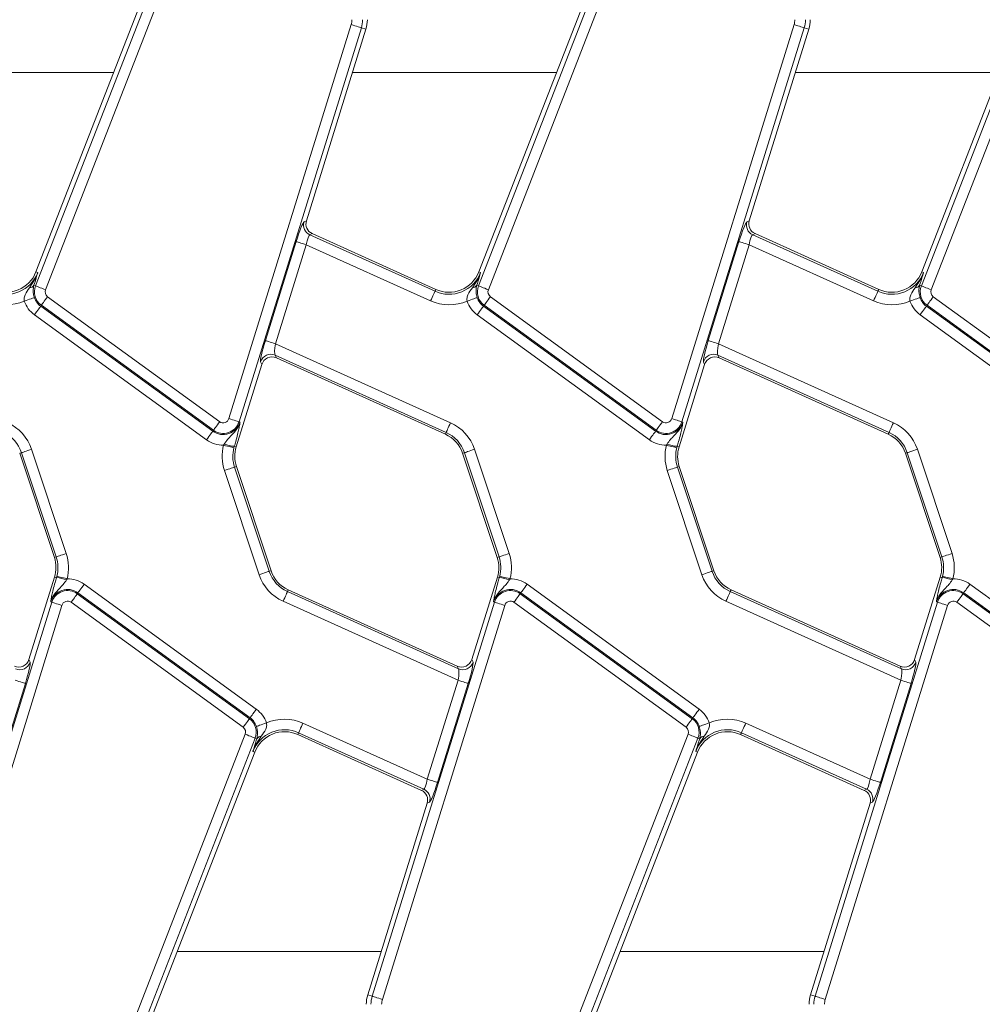
# Model space of a CAD drawing. Units: millimetres. Extents: x -656 to 5585, y -16 to 1848.
# Drawn here: x 712 to 803, y 583 to 675 of the extents above; entities that cross this region are included whole.
import ezdxf

# ---------------------------------------------------------------- set-up
doc = ezdxf.new("R2010")
doc.units = ezdxf.units.MM
doc.header["$LTSCALE"] = 5

msp = doc.modelspace()

# ---------------------------------------------------------------- linework, layer by layer
at = {"color": 7, "linetype": 'Continuous', "lineweight": 15}
for p, q in [((729.177, 690.963), (713.844, 651.554)), ((770.677, 690.963), (755.344, 651.554)), ((812.177, 690.963), (796.844, 651.554)), ((713.812, 650.244), (728.933, 689.11)), ((729.862, 688.748), (714.74, 649.882)), ((755.312, 650.244), (770.433, 689.11)), ((771.362, 688.748), (756.24, 649.882)), ((796.812, 650.244), (811.933, 689.11)), ((812.862, 688.748), (797.74, 649.882)), ((731.92, 637.798), (743.387, 674.734)), ((773.42, 637.798), (784.887, 674.734)), ((744.338, 674.439), (732.872, 637.503)), ((739.187, 656.343), (744.764, 674.307)), ((744.338, 674.439), (744.764, 674.307)), ((785.838, 674.439), (774.372, 637.503)), ((780.687, 656.343), (786.264, 674.307)), ((785.838, 674.439), (786.264, 674.307)), ((721.112, 670.233), (701.999, 670.233)), ((762.612, 670.233), (743.499, 670.233)), ((804.112, 670.233), (784.999, 670.233)), ((738.965, 656.243), (739.187, 656.343)), ((780.465, 656.243), (780.687, 656.343)), ((739.728, 655.14), (739.506, 655.04)), ((739.506, 655.04), (751.238, 649.741)), ((751.313, 649.908), (739.728, 655.14)), ((781.228, 655.14), (781.006, 655.04)), ((781.006, 655.04), (792.738, 649.741)), ((792.813, 649.908), (781.228, 655.14)), ((735.342, 645.113), (738.223, 654.392)), ((739.174, 654.097), (736.293, 644.817)), ((750.828, 648.833), (739.174, 654.097)), ((776.842, 645.113), (779.723, 654.392)), ((780.674, 654.097), (777.793, 644.817)), ((792.328, 648.833), (780.674, 654.097)), ((714.014, 651.488), (713.844, 651.554)), ((755.514, 651.488), (755.344, 651.554)), ((797.014, 651.488), (796.844, 651.554)), ((713.706, 650.475), (713.652, 650.306)), ((713.812, 650.244), (713.652, 650.306)), ((751.238, 649.741), (751.313, 649.908)), ((755.206, 650.475), (755.152, 650.306)), ((755.312, 650.244), (755.152, 650.306)), ((792.738, 649.741), (792.813, 649.908)), ((796.706, 650.475), (796.652, 650.306)), ((796.812, 650.244), (796.652, 650.306)), ((714.932, 649.228), (731.058, 637.512)), ((756.432, 649.228), (772.558, 637.512)), ((797.932, 649.228), (814.058, 637.512)), ((714.347, 648.422), (714.286, 648.339)), ((714.286, 648.339), (730.412, 636.622)), ((730.473, 636.706), (714.347, 648.422)), ((755.847, 648.422), (755.786, 648.339)), ((755.786, 648.339), (771.912, 636.622)), ((771.973, 636.706), (755.847, 648.422)), ((797.347, 648.422), (797.286, 648.339)), ((797.286, 648.339), (813.412, 636.622)), ((813.473, 636.706), (797.347, 648.422)), ((729.827, 635.817), (713.701, 647.533)), ((771.327, 635.817), (755.201, 647.533)), ((812.827, 635.817), (796.701, 647.533)), ((736.293, 644.817), (752.692, 637.412)), ((777.793, 644.817), (794.192, 637.412)), ((752.282, 636.504), (736.255, 643.742)), ((736.255, 643.742), (736.368, 643.49)), ((736.368, 643.49), (752.207, 636.337)), ((793.782, 636.504), (777.755, 643.742)), ((777.755, 643.742), (777.868, 643.49)), ((777.868, 643.49), (793.707, 636.337)), ((732.607, 635.147), (735.006, 642.878)), ((735.006, 642.878), (734.893, 643.129)), ((774.107, 635.147), (776.506, 642.878)), ((776.506, 642.878), (776.393, 643.129)), ((732.872, 637.503), (732.97, 637.472)), ((774.372, 637.503), (774.47, 637.472)), ((730.473, 636.706), (730.412, 636.622)), ((752.282, 636.504), (752.207, 636.337)), ((771.973, 636.706), (771.912, 636.622)), ((793.782, 636.504), (793.707, 636.337)), ((731.428, 635.31), (731.484, 635.404)), ((732.431, 635.201), (732.392, 635.059)), ((732.431, 635.201), (732.607, 635.147)), ((772.928, 635.31), (772.984, 635.404)), ((773.931, 635.201), (773.892, 635.059)), ((773.931, 635.201), (774.107, 635.147)), ((712.492, 634.607), (712.319, 634.55)), ((712.319, 634.55), (715.567, 624.781)), ((715.74, 624.838), (712.492, 634.607)), ((713.437, 634.922), (716.686, 625.152)), ((753.992, 634.607), (753.819, 634.55)), ((753.819, 634.55), (757.067, 624.781)), ((757.24, 624.838), (753.992, 634.607)), ((754.937, 634.922), (758.186, 625.152)), ((795.492, 634.607), (795.319, 634.55)), ((795.319, 634.55), (798.567, 624.781)), ((798.74, 624.838), (795.492, 634.607)), ((796.437, 634.922), (799.686, 625.152)), ((732.452, 633.253), (732.625, 633.311)), ((732.452, 633.253), (735.7, 623.484)), ((735.873, 623.542), (732.625, 633.311)), ((773.952, 633.253), (774.125, 633.311)), ((773.952, 633.253), (777.2, 623.484)), ((777.373, 623.542), (774.125, 633.311)), ((734.755, 623.17), (731.506, 632.939)), ((776.255, 623.17), (773.006, 632.939)), ((715.74, 624.838), (715.567, 624.781)), ((757.24, 624.838), (757.067, 624.781)), ((798.74, 624.838), (798.567, 624.781)), ((715.761, 622.89), (715.8, 623.032)), ((735.7, 623.484), (735.873, 623.542)), ((757.261, 622.89), (757.3, 623.032)), ((777.2, 623.484), (777.373, 623.542)), ((798.761, 622.89), (798.8, 623.032)), ((715.586, 622.944), (713.186, 615.214)), ((715.761, 622.89), (715.586, 622.944)), ((716.709, 622.687), (716.765, 622.782)), ((718.365, 622.275), (734.491, 610.559)), ((757.086, 622.944), (754.686, 615.214)), ((757.261, 622.89), (757.086, 622.944)), ((758.209, 622.687), (758.265, 622.782)), ((759.865, 622.275), (775.991, 610.559)), ((798.586, 622.944), (796.186, 615.214)), ((798.761, 622.89), (798.586, 622.944)), ((799.709, 622.687), (799.765, 622.782)), ((801.365, 622.275), (817.491, 610.559)), ((717.719, 621.386), (717.78, 621.469)), ((717.719, 621.386), (733.845, 609.67)), ((733.906, 609.753), (717.78, 621.469)), ((737.41, 621.588), (737.485, 621.754)), ((737.41, 621.588), (753.437, 614.35)), ((753.324, 614.601), (737.485, 621.754)), ((759.219, 621.386), (759.28, 621.469)), ((759.219, 621.386), (775.345, 609.67)), ((775.406, 609.753), (759.28, 621.469)), ((778.91, 621.588), (778.985, 621.754)), ((778.91, 621.588), (794.937, 614.35)), ((794.824, 614.601), (778.985, 621.754)), ((800.719, 621.386), (800.78, 621.469)), ((800.719, 621.386), (816.845, 609.67)), ((816.906, 609.753), (800.78, 621.469)), ((703.854, 583.653), (715.32, 620.589)), ((716.272, 620.294), (704.805, 583.358)), ((715.32, 620.589), (715.222, 620.619)), ((733.26, 608.864), (717.134, 620.58)), ((753.399, 613.274), (737, 620.68)), ((745.354, 583.653), (756.82, 620.589)), ((757.772, 620.294), (746.305, 583.358)), ((756.82, 620.589), (756.722, 620.619)), ((774.76, 608.864), (758.634, 620.58)), ((794.899, 613.274), (778.5, 620.68)), ((786.854, 583.653), (798.32, 620.589)), ((799.272, 620.294), (787.805, 583.358)), ((798.32, 620.589), (798.222, 620.619)), ((816.26, 608.864), (800.134, 620.58)), ((713.186, 615.214), (713.299, 614.962)), ((754.686, 615.214), (754.799, 614.962)), ((796.186, 615.214), (796.299, 614.962)), ((753.437, 614.35), (753.324, 614.601)), ((794.937, 614.35), (794.824, 614.601)), ((712.85, 612.979), (709.969, 603.7)), ((750.518, 603.995), (753.399, 613.274)), ((754.35, 612.979), (751.469, 603.7)), ((792.018, 603.995), (794.899, 613.274)), ((795.85, 612.979), (792.969, 603.7)), ((733.845, 609.67), (733.906, 609.753)), ((738.864, 609.258), (750.518, 603.995)), ((775.345, 609.67), (775.406, 609.753)), ((780.364, 609.258), (792.018, 603.995)), ((738.454, 608.35), (738.379, 608.184)), ((750.186, 603.052), (738.454, 608.35)), ((779.954, 608.35), (779.879, 608.184)), ((791.686, 603.052), (779.954, 608.35)), ((718.33, 569.343), (733.452, 608.209)), ((734.381, 607.848), (719.259, 568.982)), ((734.381, 607.848), (734.54, 607.786)), ((734.486, 607.616), (734.54, 607.786)), ((738.379, 608.184), (749.964, 602.952)), ((759.83, 569.343), (774.952, 608.209)), ((775.881, 607.848), (760.759, 568.982)), ((775.881, 607.848), (776.04, 607.786)), ((775.986, 607.616), (776.04, 607.786)), ((779.879, 608.184), (791.464, 602.952)), ((719.015, 567.129), (734.348, 606.537)), ((734.178, 606.604), (734.348, 606.537)), ((760.515, 567.129), (775.848, 606.537)), ((775.678, 606.604), (775.848, 606.537)), ((749.964, 602.952), (750.186, 603.052)), ((791.464, 602.952), (791.686, 603.052)), ((750.728, 601.849), (750.505, 601.749)), ((792.228, 601.849), (792.005, 601.749)), ((750.505, 601.749), (744.929, 583.785)), ((792.005, 601.749), (786.429, 583.785)), ((727.08, 587.858), (746.193, 587.858)), ((768.58, 587.858), (787.693, 587.858)), ((745.354, 583.653), (744.929, 583.785)), ((786.854, 583.653), (786.429, 583.785))]:
    msp.add_line(p, q, dxfattribs=at)
at = {"color": 7, "linetype": 'Continuous', "lineweight": 15, "flags": 128}
for points in [[(744.338, 674.439), (744.307, 674.448), (744.244, 674.468), (744.151, 674.497), (744.032, 674.534), (743.891, 674.577), (743.733, 674.626), (743.563, 674.679), (743.387, 674.734)], [(785.838, 674.439), (785.807, 674.448), (785.744, 674.468), (785.651, 674.497), (785.532, 674.534), (785.391, 674.577), (785.233, 674.626), (785.063, 674.679), (784.887, 674.734)], [(738.223, 654.392), (738.254, 654.382), (738.317, 654.362), (738.41, 654.334), (738.529, 654.297), (738.67, 654.253), (738.828, 654.204), (738.998, 654.151), (739.174, 654.097)], [(779.723, 654.392), (779.754, 654.382), (779.817, 654.362), (779.91, 654.334), (780.029, 654.297), (780.17, 654.253), (780.328, 654.204), (780.498, 654.151), (780.674, 654.097)], [(714.74, 649.882), (714.568, 649.949), (714.402, 650.014), (714.248, 650.074), (714.11, 650.127), (713.994, 650.172), (713.904, 650.208), (713.842, 650.232), (713.812, 650.244)], [(756.24, 649.882), (756.068, 649.949), (755.902, 650.014), (755.748, 650.074), (755.61, 650.127), (755.494, 650.172), (755.404, 650.208), (755.342, 650.232), (755.312, 650.244)], [(797.74, 649.882), (797.568, 649.949), (797.402, 650.014), (797.248, 650.074), (797.11, 650.127), (796.994, 650.172), (796.904, 650.208), (796.842, 650.232), (796.812, 650.244)], [(712.748, 648.825), (712.923, 648.884), (713.091, 648.941), (713.248, 648.995), (713.388, 649.042), (713.506, 649.082), (713.597, 649.114), (713.66, 649.135), (713.691, 649.146)], [(714.932, 649.228), (714.824, 649.079), (714.719, 648.935), (714.622, 648.801), (714.535, 648.681), (714.462, 648.581), (714.405, 648.502), (714.366, 648.449), (714.347, 648.422)], [(750.828, 648.833), (750.904, 649.001), (750.977, 649.164), (751.045, 649.315), (751.106, 649.449), (751.157, 649.563), (751.197, 649.651), (751.224, 649.711), (751.238, 649.741)], [(754.248, 648.825), (754.423, 648.884), (754.591, 648.941), (754.748, 648.995), (754.888, 649.042), (755.006, 649.082), (755.097, 649.114), (755.16, 649.135), (755.191, 649.146)], [(756.432, 649.228), (756.324, 649.079), (756.219, 648.935), (756.122, 648.801), (756.035, 648.681), (755.962, 648.581), (755.905, 648.502), (755.866, 648.449), (755.847, 648.422)], [(792.328, 648.833), (792.404, 649.001), (792.477, 649.164), (792.545, 649.315), (792.606, 649.449), (792.657, 649.563), (792.697, 649.651), (792.724, 649.711), (792.738, 649.741)], [(795.748, 648.825), (795.923, 648.884), (796.091, 648.941), (796.248, 648.995), (796.388, 649.042), (796.506, 649.082), (796.597, 649.114), (796.66, 649.135), (796.691, 649.146)], [(797.932, 649.228), (797.824, 649.079), (797.719, 648.935), (797.622, 648.801), (797.535, 648.681), (797.462, 648.581), (797.405, 648.502), (797.366, 648.449), (797.347, 648.422)], [(713.701, 647.533), (713.809, 647.682), (713.914, 647.826), (714.011, 647.96), (714.098, 648.079), (714.171, 648.18), (714.228, 648.258), (714.267, 648.312), (714.286, 648.339)], [(755.201, 647.533), (755.309, 647.682), (755.414, 647.826), (755.511, 647.96), (755.598, 648.079), (755.671, 648.18), (755.728, 648.258), (755.767, 648.312), (755.786, 648.339)], [(796.701, 647.533), (796.809, 647.682), (796.914, 647.826), (797.011, 647.96), (797.098, 648.079), (797.171, 648.18), (797.228, 648.258), (797.267, 648.312), (797.286, 648.339)], [(735.342, 645.113), (735.374, 645.103), (735.437, 645.083), (735.529, 645.055), (735.648, 645.018), (735.789, 644.974), (735.947, 644.925), (736.117, 644.872), (736.293, 644.817)], [(776.842, 645.113), (776.874, 645.103), (776.937, 645.083), (777.029, 645.055), (777.148, 645.018), (777.289, 644.974), (777.447, 644.925), (777.617, 644.872), (777.793, 644.817)], [(732.872, 637.503), (732.84, 637.512), (732.777, 637.532), (732.684, 637.561), (732.566, 637.598), (732.425, 637.641), (732.266, 637.69), (732.096, 637.743), (731.92, 637.798)], [(774.372, 637.503), (774.34, 637.512), (774.277, 637.532), (774.184, 637.561), (774.066, 637.598), (773.925, 637.641), (773.766, 637.69), (773.596, 637.743), (773.42, 637.798)], [(730.473, 636.706), (730.492, 636.732), (730.531, 636.786), (730.588, 636.864), (730.661, 636.965), (730.748, 637.084), (730.845, 637.218), (730.95, 637.362), (731.058, 637.512)], [(752.282, 636.504), (752.295, 636.534), (752.323, 636.594), (752.363, 636.683), (752.414, 636.796), (752.475, 636.93), (752.543, 637.081), (752.616, 637.244), (752.692, 637.412)], [(771.973, 636.706), (771.992, 636.732), (772.031, 636.786), (772.088, 636.864), (772.161, 636.965), (772.248, 637.084), (772.345, 637.218), (772.45, 637.362), (772.558, 637.512)], [(793.782, 636.504), (793.795, 636.534), (793.823, 636.594), (793.863, 636.683), (793.914, 636.796), (793.975, 636.93), (794.043, 637.081), (794.116, 637.244), (794.192, 637.412)], [(729.827, 635.817), (729.935, 635.966), (730.04, 636.11), (730.137, 636.244), (730.224, 636.363), (730.297, 636.464), (730.354, 636.542), (730.393, 636.596), (730.412, 636.622)], [(771.327, 635.817), (771.435, 635.966), (771.54, 636.11), (771.637, 636.244), (771.724, 636.363), (771.797, 636.464), (771.854, 636.542), (771.893, 636.596), (771.912, 636.622)], [(731.428, 635.31), (731.606, 635.264), (731.778, 635.219), (731.939, 635.177), (732.081, 635.14), (732.202, 635.109), (732.295, 635.084), (732.36, 635.067), (732.392, 635.059)], [(772.928, 635.31), (773.106, 635.264), (773.278, 635.219), (773.439, 635.177), (773.581, 635.14), (773.702, 635.109), (773.795, 635.084), (773.86, 635.067), (773.892, 635.059)], [(712.492, 634.607), (712.523, 634.618), (712.586, 634.639), (712.678, 634.669), (712.796, 634.709), (712.936, 634.755), (713.093, 634.807), (713.262, 634.864), (713.437, 634.922)], [(753.992, 634.607), (754.023, 634.618), (754.086, 634.639), (754.178, 634.669), (754.296, 634.709), (754.436, 634.755), (754.593, 634.807), (754.762, 634.864), (754.937, 634.922)], [(795.492, 634.607), (795.523, 634.618), (795.586, 634.639), (795.678, 634.669), (795.796, 634.709), (795.936, 634.755), (796.093, 634.807), (796.262, 634.864), (796.437, 634.922)], [(731.506, 632.939), (731.681, 632.997), (731.85, 633.053), (732.007, 633.106), (732.147, 633.152), (732.265, 633.191), (732.357, 633.222), (732.42, 633.243), (732.452, 633.253)], [(773.006, 632.939), (773.181, 632.997), (773.35, 633.053), (773.507, 633.106), (773.647, 633.152), (773.765, 633.191), (773.857, 633.222), (773.92, 633.243), (773.952, 633.253)], [(715.74, 624.838), (715.772, 624.849), (715.835, 624.869), (715.927, 624.9), (716.045, 624.939), (716.185, 624.986), (716.342, 625.038), (716.511, 625.094), (716.686, 625.152)], [(757.24, 624.838), (757.272, 624.849), (757.335, 624.869), (757.427, 624.9), (757.545, 624.939), (757.685, 624.986), (757.842, 625.038), (758.011, 625.094), (758.186, 625.152)], [(798.74, 624.838), (798.772, 624.849), (798.835, 624.869), (798.927, 624.9), (799.045, 624.939), (799.185, 624.986), (799.342, 625.038), (799.511, 625.094), (799.686, 625.152)], [(715.8, 623.032), (715.833, 623.024), (715.897, 623.007), (715.99, 622.983), (716.111, 622.952), (716.253, 622.915), (716.414, 622.873), (716.586, 622.828), (716.765, 622.782)], [(734.755, 623.17), (734.93, 623.228), (735.099, 623.284), (735.256, 623.336), (735.396, 623.383), (735.514, 623.422), (735.606, 623.453), (735.669, 623.474), (735.7, 623.484)], [(757.3, 623.032), (757.333, 623.024), (757.397, 623.007), (757.49, 622.983), (757.611, 622.952), (757.753, 622.915), (757.914, 622.873), (758.086, 622.828), (758.265, 622.782)], [(776.255, 623.17), (776.43, 623.228), (776.599, 623.284), (776.756, 623.336), (776.896, 623.383), (777.014, 623.422), (777.106, 623.453), (777.169, 623.474), (777.2, 623.484)], [(798.8, 623.032), (798.833, 623.024), (798.897, 623.007), (798.99, 622.983), (799.111, 622.952), (799.253, 622.915), (799.414, 622.873), (799.586, 622.828), (799.765, 622.782)], [(717.78, 621.469), (717.799, 621.496), (717.838, 621.549), (717.895, 621.628), (717.968, 621.728), (718.055, 621.848), (718.152, 621.982), (718.257, 622.126), (718.365, 622.275)], [(759.28, 621.469), (759.299, 621.496), (759.338, 621.549), (759.395, 621.628), (759.468, 621.728), (759.555, 621.848), (759.652, 621.982), (759.757, 622.126), (759.865, 622.275)], [(800.78, 621.469), (800.799, 621.496), (800.838, 621.549), (800.895, 621.628), (800.968, 621.728), (801.055, 621.848), (801.152, 621.982), (801.257, 622.126), (801.365, 622.275)], [(717.134, 620.58), (717.242, 620.729), (717.347, 620.873), (717.444, 621.007), (717.531, 621.127), (717.604, 621.227), (717.661, 621.306), (717.7, 621.359), (717.719, 621.386)], [(737, 620.68), (737.076, 620.848), (737.149, 621.01), (737.218, 621.161), (737.278, 621.296), (737.329, 621.409), (737.369, 621.497), (737.397, 621.558), (737.41, 621.588)], [(758.634, 620.58), (758.742, 620.729), (758.847, 620.873), (758.944, 621.007), (759.031, 621.127), (759.104, 621.227), (759.161, 621.306), (759.2, 621.359), (759.219, 621.386)], [(778.5, 620.68), (778.576, 620.848), (778.649, 621.01), (778.718, 621.161), (778.778, 621.296), (778.829, 621.409), (778.869, 621.497), (778.897, 621.558), (778.91, 621.588)], [(800.134, 620.58), (800.242, 620.729), (800.347, 620.873), (800.444, 621.007), (800.531, 621.127), (800.604, 621.227), (800.661, 621.306), (800.7, 621.359), (800.719, 621.386)], [(716.272, 620.294), (716.096, 620.348), (715.926, 620.401), (715.767, 620.45), (715.626, 620.494), (715.508, 620.531), (715.415, 620.56), (715.352, 620.579), (715.32, 620.589)], [(757.772, 620.294), (757.596, 620.348), (757.426, 620.401), (757.267, 620.45), (757.126, 620.494), (757.008, 620.531), (756.915, 620.56), (756.852, 620.579), (756.82, 620.589)], [(799.272, 620.294), (799.096, 620.348), (798.926, 620.401), (798.767, 620.45), (798.626, 620.494), (798.508, 620.531), (798.415, 620.56), (798.352, 620.579), (798.32, 620.589)], [(711.899, 613.274), (712.075, 613.22), (712.245, 613.167), (712.403, 613.118), (712.544, 613.074), (712.663, 613.037), (712.755, 613.008), (712.818, 612.989), (712.85, 612.979)], [(753.399, 613.274), (753.575, 613.22), (753.745, 613.167), (753.903, 613.118), (754.044, 613.074), (754.163, 613.037), (754.255, 613.008), (754.318, 612.989), (754.35, 612.979)], [(794.899, 613.274), (795.075, 613.22), (795.245, 613.167), (795.403, 613.118), (795.544, 613.074), (795.663, 613.037), (795.755, 613.008), (795.818, 612.989), (795.85, 612.979)], [(733.906, 609.753), (733.925, 609.78), (733.964, 609.833), (734.021, 609.912), (734.094, 610.012), (734.181, 610.132), (734.278, 610.266), (734.383, 610.41), (734.491, 610.559)], [(775.406, 609.753), (775.425, 609.78), (775.464, 609.833), (775.521, 609.912), (775.594, 610.012), (775.681, 610.132), (775.778, 610.266), (775.883, 610.41), (775.991, 610.559)], [(733.26, 608.864), (733.368, 609.013), (733.473, 609.157), (733.57, 609.291), (733.657, 609.41), (733.73, 609.511), (733.787, 609.589), (733.826, 609.643), (733.845, 609.67)], [(734.501, 608.946), (734.532, 608.957), (734.595, 608.978), (734.686, 609.009), (734.804, 609.049), (734.944, 609.097), (735.101, 609.15), (735.269, 609.207), (735.444, 609.267)], [(738.454, 608.35), (738.468, 608.38), (738.495, 608.441), (738.535, 608.529), (738.586, 608.642), (738.647, 608.777), (738.715, 608.928), (738.788, 609.09), (738.864, 609.258)], [(774.76, 608.864), (774.868, 609.013), (774.973, 609.157), (775.07, 609.291), (775.157, 609.41), (775.23, 609.511), (775.287, 609.589), (775.326, 609.643), (775.345, 609.67)], [(776.001, 608.946), (776.032, 608.957), (776.095, 608.978), (776.186, 609.009), (776.304, 609.049), (776.444, 609.097), (776.601, 609.15), (776.769, 609.207), (776.944, 609.267)], [(779.954, 608.35), (779.968, 608.38), (779.995, 608.441), (780.035, 608.529), (780.086, 608.642), (780.147, 608.777), (780.215, 608.928), (780.288, 609.09), (780.364, 609.258)], [(733.452, 608.209), (733.624, 608.142), (733.79, 608.078), (733.944, 608.018), (734.082, 607.964), (734.198, 607.919), (734.288, 607.884), (734.35, 607.86), (734.381, 607.848)], [(774.952, 608.209), (775.124, 608.142), (775.29, 608.078), (775.444, 608.018), (775.582, 607.964), (775.698, 607.919), (775.788, 607.884), (775.85, 607.86), (775.881, 607.848)], [(750.518, 603.995), (750.694, 603.94), (750.864, 603.888), (751.022, 603.839), (751.163, 603.795), (751.282, 603.758), (751.375, 603.729), (751.438, 603.71), (751.469, 603.7)], [(792.018, 603.995), (792.194, 603.94), (792.364, 603.888), (792.522, 603.839), (792.663, 603.795), (792.782, 603.758), (792.875, 603.729), (792.938, 603.71), (792.969, 603.7)], [(745.354, 583.653), (745.385, 583.643), (745.448, 583.624), (745.541, 583.595), (745.66, 583.558), (745.801, 583.514), (745.959, 583.465), (746.129, 583.412), (746.305, 583.358)], [(786.854, 583.653), (786.885, 583.643), (786.948, 583.624), (787.041, 583.595), (787.16, 583.558), (787.301, 583.514), (787.459, 583.465), (787.629, 583.412), (787.805, 583.358)]]:
    msp.add_lwpolyline(points, dxfattribs=at)
at = {"color": 7, "linetype": 'Continuous', "lineweight": 15}
for centre, radius, start, end in [((741.898, 675.196), 1.559, 342.75312, 0), ((741.898, 675.196), 2.555, 342.75312, 0), ((741.898, 675.196), 3, 342.75312, 0), ((783.398, 675.196), 1.559, 342.75312, 0), ((783.398, 675.196), 2.555, 342.75312, 0), ((783.398, 675.196), 3, 342.75312, 0), ((739.926, 655.952), 1.005, 163.19001, 245.25906), ((781.426, 655.952), 1.005, 163.19019, 245.25888), ((711.048, 652.642), 3.183, 245.69586, 338.74005), ((711.048, 652.642), 3, 245.69586, 338.74005), ((752.548, 652.642), 3.183, 245.69586, 338.74005), ((752.548, 652.642), 3, 245.69586, 338.74005), ((794.048, 652.642), 3.183, 245.69586, 338.74005), ((794.048, 652.642), 3, 245.69586, 338.74005), ((713.189, 650.616), 0.557, 274.95614, 326.15562), ((715.261, 649.68), 1.555, 158.74005, 234), ((715.261, 649.68), 0.559, 158.74005, 234), ((754.689, 650.616), 0.557, 274.95622, 326.15565), ((756.761, 649.68), 1.555, 158.74005, 234), ((756.761, 649.68), 0.559, 158.74005, 234), ((796.189, 650.616), 0.557, 274.9549, 326.15651), ((798.261, 649.68), 1.555, 158.74005, 234), ((798.261, 649.68), 0.559, 158.74005, 234), ((715.261, 649.68), 1.658, 198.79789, 234), ((756.761, 649.68), 1.658, 198.79789, 234), ((798.261, 649.68), 1.658, 198.79789, 234), ((711.048, 652.642), 4.179, 245.69586, 294.00999), ((715.261, 649.68), 2.654, 198.79789, 234), ((752.548, 652.642), 4.179, 245.69586, 294.00999), ((756.761, 649.68), 2.654, 198.79789, 234), ((794.048, 652.642), 4.179, 245.69586, 294.00999), ((798.261, 649.68), 2.654, 198.79789, 234), ((735.85, 642.821), 1.005, 66.28954, 162.15945), ((777.35, 642.821), 1.005, 66.2897, 162.15929), ((731.387, 637.964), 0.559, 234, 342.75312), ((772.887, 637.964), 0.559, 234, 342.75312), ((709.472, 633.603), 4.179, 18.39282, 65.69586), ((731.387, 637.964), 1.658, 234, 342.75312), ((731.387, 637.964), 1.555, 234, 342.75312), ((750.972, 633.603), 4.179, 18.39282, 65.69586), ((772.887, 637.964), 1.658, 234, 342.75312), ((772.887, 637.964), 1.555, 234, 342.75312), ((792.472, 633.603), 4.179, 18.39282, 65.69586), ((709.472, 633.603), 3.183, 18.39282, 65.69586), ((750.972, 633.603), 3, 18.39282, 65.69586), ((750.972, 633.603), 3.183, 18.39282, 65.69586), ((792.472, 633.603), 3, 18.39282, 65.69586), ((792.472, 633.603), 3.183, 18.39282, 65.69586), ((731.387, 637.964), 2.654, 234, 270.8807), ((735.472, 634.258), 4.179, 165.41375, 198.39282), ((732.66, 638.589), 3.395, 249.7199, 266.13413), ((735.472, 634.258), 3.183, 165.41375, 198.39282), ((735.472, 634.258), 3, 162.75312, 198.39282), ((772.887, 637.964), 2.654, 234, 270.8807), ((776.972, 634.258), 4.179, 165.41375, 198.39282), ((774.16, 638.589), 3.395, 249.71985, 266.13424), ((776.972, 634.258), 3.183, 165.41375, 198.39282), ((776.972, 634.258), 3, 162.75312, 198.39282), ((712.72, 623.834), 4.179, 345.41375, 18.39282), ((754.22, 623.834), 4.179, 345.41375, 18.39282), ((795.72, 623.834), 4.179, 345.41375, 18.39282), ((712.72, 623.834), 3, 342.75312, 18.39282), ((712.72, 623.834), 3.183, 345.41375, 18.39282), ((754.22, 623.834), 3, 342.75312, 18.39282), ((754.22, 623.834), 3.183, 345.41375, 18.39282), ((795.72, 623.834), 3, 342.75312, 18.39282), ((795.72, 623.834), 3.183, 345.41375, 18.39282), ((738.72, 624.488), 4.179, 198.39282, 245.69586), ((738.72, 624.488), 3.183, 198.39282, 245.69586), ((738.72, 624.488), 3, 198.39282, 245.69586), ((780.22, 624.488), 4.179, 198.39282, 245.69586), ((780.22, 624.488), 3.183, 198.39282, 245.69586), ((780.22, 624.488), 3, 198.39282, 245.69586), ((715.532, 619.503), 3.395, 69.71994, 86.13412), ((716.805, 620.128), 2.654, 54, 90.8807), ((757.032, 619.503), 3.395, 69.72, 86.13409), ((758.305, 620.128), 2.654, 54, 90.8807), ((798.532, 619.503), 3.395, 69.72015, 86.13393), ((799.805, 620.128), 2.654, 54, 90.8807), ((716.805, 620.128), 1.658, 54, 162.75312), ((716.805, 620.128), 1.555, 54, 162.75312), ((758.305, 620.128), 1.658, 54, 162.75312), ((758.305, 620.128), 1.555, 54, 162.75312), ((799.805, 620.128), 1.658, 54, 162.75312), ((799.805, 620.128), 1.555, 54, 162.75312), ((716.805, 620.128), 0.559, 54, 162.75312), ((758.305, 620.128), 0.559, 54, 162.75312), ((799.805, 620.128), 0.559, 54, 162.75312), ((712.342, 615.27), 1.005, 246.28954, 342.1594), ((753.842, 615.27), 1.005, 246.28954, 342.15945), ((795.342, 615.27), 1.005, 246.28938, 342.15962), ((732.931, 608.412), 2.654, 18.79789, 54), ((774.431, 608.412), 2.654, 18.79789, 54), ((732.931, 608.412), 1.555, 338.74005, 54), ((732.931, 608.412), 1.658, 18.79789, 54), ((737.144, 605.45), 4.179, 65.69586, 114.00999), ((774.431, 608.412), 1.555, 338.74005, 54), ((774.431, 608.412), 1.658, 18.79789, 54), ((778.644, 605.45), 4.179, 65.69586, 114.00999), ((732.931, 608.412), 0.559, 338.74005, 54), ((737.144, 605.45), 3.183, 65.69586, 158.74005), ((737.144, 605.45), 3, 65.69586, 158.74005), ((774.431, 608.412), 0.559, 338.74005, 54), ((778.644, 605.45), 3.183, 65.69586, 158.74005), ((778.644, 605.45), 3, 65.69586, 158.74005), ((735.003, 607.476), 0.557, 94.95622, 146.15565), ((776.503, 607.476), 0.557, 94.9565, 146.15492), ((749.766, 602.139), 1.005, 343.19001, 65.25906), ((791.266, 602.139), 1.005, 343.19019, 65.25888), ((747.794, 582.896), 3, 162.75312, 180), ((747.794, 582.896), 2.555, 162.75312, 180), ((747.794, 582.896), 1.559, 162.75312, 180), ((789.294, 582.896), 3, 162.75312, 180), ((789.294, 582.896), 2.555, 162.75312, 180), ((789.294, 582.896), 1.559, 162.75312, 180)]:
    msp.add_arc(centre, radius, start, end, dxfattribs=at)
for centre, major_axis, ratio, start_param, end_param in [((740.147, 656.052), (-0.918, -0.413), 0.993252, 5.562732, 7.003639), ((781.647, 656.052), (-0.918, -0.413), 0.993252, 5.562732, 7.003639), ((738.383, 654.319), (0.596, 1.925), 0.086816, 0.076436, 1.559966), ((779.883, 654.319), (0.596, 1.925), 0.086816, 0.076436, 1.559966), ((739.335, 654.024), (0.179, 1.015), 0.16584, 0.044993, 1.528523), ((780.835, 654.024), (0.179, 1.015), 0.16584, 0.044993, 1.528523), ((735.503, 645.04), (0.596, 1.925), 0.086816, 1.559966, 3.043496), ((736.454, 644.745), (0.179, 1.015), 0.16584, 1.528523, 3.012053), ((777.003, 645.04), (0.596, 1.925), 0.086816, 1.559966, 3.043496), ((777.954, 644.745), (0.179, 1.015), 0.16584, 1.528523, 3.012053), ((735.963, 642.572), (0.414, -0.92), 0.991386, 2.298903, 3.984282), ((777.463, 642.572), (0.414, -0.92), 0.991386, 2.298903, 3.984282), ((712.229, 615.52), (0.414, -0.92), 0.991386, 5.440496, 7.125875), ((712.689, 613.051), (0.596, 1.925), 0.086816, 4.701559, 6.185089), ((753.729, 615.52), (0.414, -0.92), 0.991386, 5.440496, 7.125875), ((754.189, 613.051), (0.596, 1.925), 0.086816, 4.701559, 6.185089), ((795.229, 615.52), (0.414, -0.92), 0.991386, 5.440496, 7.125875), ((795.689, 613.051), (0.596, 1.925), 0.086816, 4.701559, 6.185089), ((753.238, 613.347), (0.179, 1.015), 0.16584, 4.670116, 6.153646), ((794.738, 613.347), (0.179, 1.015), 0.16584, 4.670116, 6.153646), ((750.357, 604.068), (0.179, 1.015), 0.16584, 3.186586, 4.670116), ((751.309, 603.772), (0.596, 1.925), 0.086816, 3.218029, 4.701559), ((791.857, 604.068), (0.179, 1.015), 0.16584, 3.186586, 4.670116), ((792.809, 603.772), (0.596, 1.925), 0.086816, 3.218029, 4.701559), ((749.545, 602.04), (-0.918, -0.413), 0.993252, 2.421139, 3.862046), ((791.045, 602.04), (-0.918, -0.413), 0.993252, 2.421139, 3.862046)]:
    msp.add_ellipse(centre, major_axis=major_axis, ratio=ratio, start_param=start_param, end_param=end_param, dxfattribs=at)
for points, knots in [([(713.237, 650.061), (713.5, 650.461), (713.798, 650.914), (713.99, 651.421), (714.013, 651.484), (714.014, 651.488)], [0, 0, 0, 0, 0.8752101, 0.9932535, 1, 1, 1, 1]), ([(714.014, 651.488), (714.013, 651.486), (713.917, 651.161), (713.811, 650.817), (713.706, 650.475)], [0, 0, 0, 0, 0.0067001, 1, 1, 1, 1]), ([(754.737, 650.061), (755, 650.461), (755.299, 650.914), (755.49, 651.421), (755.513, 651.484), (755.514, 651.488)], [0, 0, 0, 0, 0.87521, 0.993253, 1, 1, 1, 1]), ([(755.514, 651.488), (755.513, 651.486), (755.417, 651.161), (755.311, 650.817), (755.206, 650.475)], [0, 0, 0, 0, 0.0067, 1, 1, 1, 1]), ([(796.237, 650.061), (796.5, 650.461), (796.798, 650.914), (796.99, 651.421), (797.013, 651.484), (797.014, 651.488)], [0, 0, 0, 0, 0.87521, 0.993254, 1, 1, 1, 1]), ([(797.014, 651.488), (797.013, 651.486), (796.917, 651.161), (796.811, 650.817), (796.706, 650.475)], [0, 0, 0, 0, 0.0067, 1, 1, 1, 1]), ([(712.748, 648.825), (712.738, 648.896), (712.709, 649.097), (712.856, 649.545), (713.083, 649.852), (713.237, 650.061)], [0, 0, 0, 0, 0.150673, 0.421282, 1, 1, 1, 1]), ([(713.652, 650.306), (713.618, 650.139), (713.564, 649.879), (713.601, 649.451), (713.667, 649.229), (713.691, 649.146)], [0, 0, 0, 0, 0.524068, 0.821145, 1, 1, 1, 1]), ([(754.248, 648.825), (754.238, 648.896), (754.209, 649.097), (754.355, 649.545), (754.583, 649.852), (754.737, 650.061)], [0, 0, 0, 0, 0.150673, 0.421281, 1, 1, 1, 1]), ([(755.152, 650.306), (755.118, 650.139), (755.064, 649.879), (755.101, 649.451), (755.167, 649.229), (755.191, 649.146)], [0, 0, 0, 0, 0.524068, 0.821145, 1, 1, 1, 1]), ([(795.748, 648.825), (795.738, 648.896), (795.709, 649.097), (795.856, 649.545), (796.083, 649.852), (796.237, 650.061)], [0, 0, 0, 0, 0.150673, 0.421282, 1, 1, 1, 1]), ([(796.652, 650.306), (796.618, 650.139), (796.564, 649.879), (796.601, 649.451), (796.667, 649.229), (796.691, 649.146)], [0, 0, 0, 0, 0.524069, 0.821146, 1, 1, 1, 1]), ([(731.484, 635.404), (731.537, 635.483), (731.687, 635.703), (732.046, 636.118), (732.47, 636.524), (732.759, 636.955), (732.892, 637.231), (732.946, 637.387), (732.969, 637.469), (732.97, 637.472)], [0, 0, 0, 0, 0.104945, 0.2950114, 0.6402761, 0.8086892, 0.9004891, 0.9968468, 1, 1, 1, 1]), ([(732.97, 637.472), (732.97, 637.471), (732.964, 637.436), (732.954, 637.368), (732.931, 637.229), (732.902, 637.06), (732.872, 636.91), (732.858, 636.843)], [0, 0, 0, 0, 0.008015, 0.186238, 0.364358, 0.719083, 1, 1, 1, 1]), ([(772.984, 635.404), (773.037, 635.483), (773.187, 635.703), (773.546, 636.118), (773.97, 636.524), (774.26, 636.955), (774.392, 637.231), (774.446, 637.387), (774.469, 637.469), (774.47, 637.472)], [0, 0, 0, 0, 0.104945, 0.295011, 0.640276, 0.80869, 0.900489, 0.996847, 1, 1, 1, 1]), ([(774.47, 637.472), (774.47, 637.471), (774.464, 637.436), (774.454, 637.368), (774.431, 637.229), (774.402, 637.06), (774.372, 636.91), (774.358, 636.843)], [0, 0, 0, 0, 0.008015, 0.186238, 0.364357, 0.719083, 1, 1, 1, 1]), ([(732.858, 636.843), (732.821, 636.674), (732.746, 636.327), (732.592, 635.744), (732.476, 635.352), (732.431, 635.201)], [0, 0, 0, 0, 0.369963, 0.757213, 1, 1, 1, 1]), ([(774.358, 636.843), (774.321, 636.674), (774.246, 636.327), (774.092, 635.744), (773.976, 635.352), (773.931, 635.201)], [0, 0, 0, 0, 0.369963, 0.757214, 1, 1, 1, 1]), ([(715.222, 620.619), (715.223, 620.622), (715.246, 620.705), (715.3, 620.86), (715.433, 621.137), (715.722, 621.568), (716.146, 621.973), (716.505, 622.388), (716.655, 622.609), (716.709, 622.687)], [0, 0, 0, 0, 0.003153, 0.099511, 0.191311, 0.359724, 0.704988, 0.895055, 1, 1, 1, 1]), ([(715.334, 621.248), (715.371, 621.418), (715.446, 621.764), (715.6, 622.347), (715.716, 622.739), (715.761, 622.89)], [0, 0, 0, 0, 0.369963, 0.757213, 1, 1, 1, 1]), ([(756.722, 620.619), (756.723, 620.622), (756.746, 620.705), (756.8, 620.86), (756.933, 621.137), (757.222, 621.568), (757.646, 621.973), (758.005, 622.388), (758.155, 622.609), (758.209, 622.687)], [0, 0, 0, 0, 0.003153, 0.099511, 0.19131, 0.359723, 0.704989, 0.895054, 1, 1, 1, 1]), ([(756.834, 621.248), (756.871, 621.418), (756.946, 621.764), (757.1, 622.347), (757.216, 622.739), (757.261, 622.89)], [0, 0, 0, 0, 0.369963, 0.757214, 1, 1, 1, 1]), ([(798.222, 620.619), (798.223, 620.622), (798.246, 620.705), (798.3, 620.86), (798.433, 621.137), (798.722, 621.568), (799.146, 621.973), (799.505, 622.388), (799.655, 622.609), (799.709, 622.687)], [0, 0, 0, 0, 0.003153, 0.099511, 0.191311, 0.359724, 0.704988, 0.895054, 1, 1, 1, 1]), ([(798.334, 621.248), (798.371, 621.418), (798.446, 621.764), (798.6, 622.347), (798.716, 622.739), (798.761, 622.89)], [0, 0, 0, 0, 0.369962, 0.757213, 1, 1, 1, 1]), ([(715.222, 620.619), (715.222, 620.621), (715.228, 620.656), (715.238, 620.724), (715.261, 620.863), (715.29, 621.031), (715.32, 621.182), (715.334, 621.248)], [0, 0, 0, 0, 0.0080154, 0.1862382, 0.3643574, 0.7190831, 1, 1, 1, 1]), ([(756.722, 620.619), (756.722, 620.621), (756.728, 620.656), (756.738, 620.724), (756.761, 620.863), (756.79, 621.031), (756.82, 621.182), (756.834, 621.248)], [0, 0, 0, 0, 0.008015, 0.186238, 0.364357, 0.719083, 1, 1, 1, 1]), ([(798.222, 620.619), (798.222, 620.621), (798.228, 620.656), (798.238, 620.724), (798.261, 620.863), (798.29, 621.031), (798.32, 621.182), (798.334, 621.248)], [0, 0, 0, 0, 0.008015, 0.186238, 0.364357, 0.719083, 1, 1, 1, 1]), ([(734.955, 608.03), (735.109, 608.24), (735.337, 608.547), (735.484, 608.995), (735.454, 609.195), (735.444, 609.267)], [0, 0, 0, 0, 0.578719, 0.849327, 1, 1, 1, 1]), ([(776.455, 608.03), (776.609, 608.24), (776.837, 608.547), (776.984, 608.995), (776.954, 609.195), (776.944, 609.267)], [0, 0, 0, 0, 0.578717, 0.849327, 1, 1, 1, 1]), ([(734.54, 607.786), (734.574, 607.952), (734.628, 608.213), (734.591, 608.64), (734.525, 608.862), (734.501, 608.946)], [0, 0, 0, 0, 0.5240682, 0.8211447, 1, 1, 1, 1]), ([(776.04, 607.786), (776.074, 607.952), (776.128, 608.213), (776.091, 608.64), (776.025, 608.862), (776.001, 608.946)], [0, 0, 0, 0, 0.524068, 0.821144, 1, 1, 1, 1]), ([(734.178, 606.604), (734.179, 606.607), (734.202, 606.671), (734.394, 607.177), (734.692, 607.631), (734.955, 608.03)], [0, 0, 0, 0, 0.006747, 0.12479, 1, 1, 1, 1]), ([(734.178, 606.604), (734.179, 606.606), (734.275, 606.93), (734.381, 607.275), (734.486, 607.616)], [0, 0, 0, 0, 0.0067, 1, 1, 1, 1]), ([(775.678, 606.604), (775.679, 606.607), (775.702, 606.671), (775.894, 607.177), (776.192, 607.631), (776.455, 608.03)], [0, 0, 0, 0, 0.006746, 0.12479, 1, 1, 1, 1]), ([(775.678, 606.604), (775.679, 606.606), (775.775, 606.93), (775.881, 607.275), (775.986, 607.616)], [0, 0, 0, 0, 0.006701, 1, 1, 1, 1])]:
    msp.add_open_spline(points, degree=3, knots=knots, dxfattribs=at)

doc.saveas('drawing.dxf')
